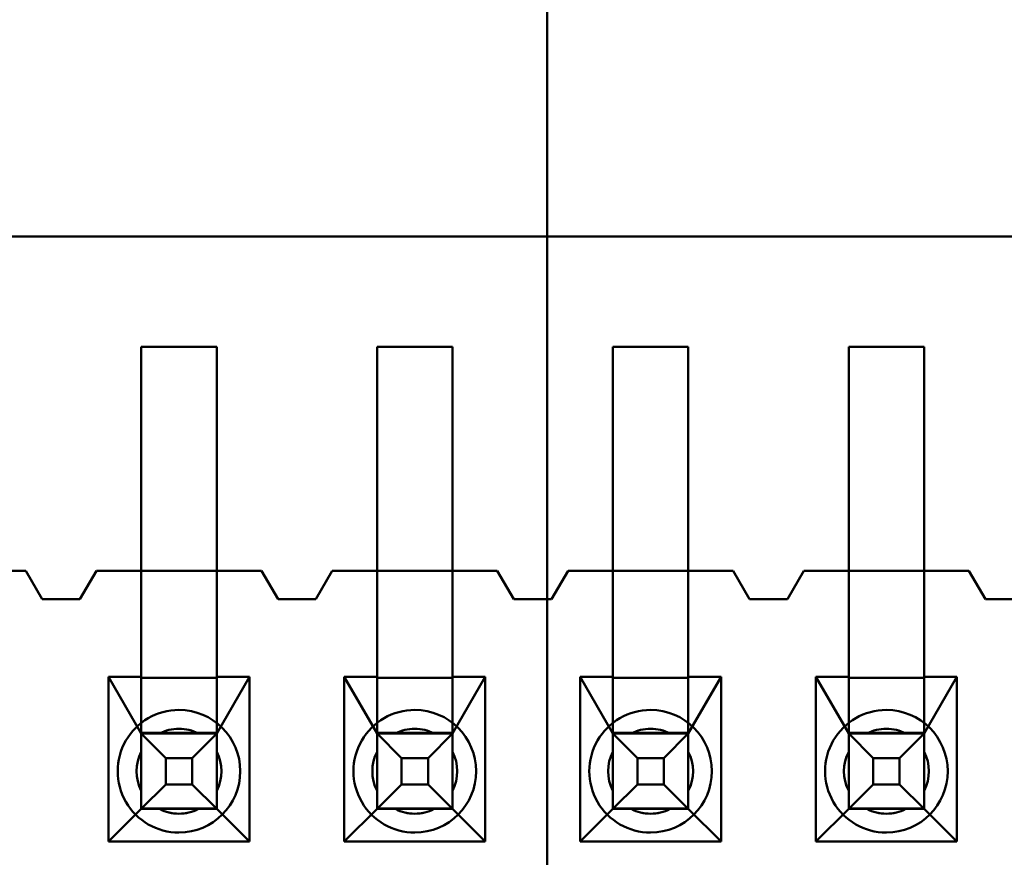
# Model space of a CAD drawing. Units: inches. Extents: x 2 to 86, y 1 to 68.4.
# Drawn here: x 8.5 to 8.7, y 30 to 30.1 of the extents above; entities that cross this region are included whole.
import ezdxf

# ---------------------------------------------------------------- set-up
doc = ezdxf.new("R2010")
doc.units = ezdxf.units.IN
doc.header["$LTSCALE"] = 4
doc.header["$MEASUREMENT"] = 0
doc.layers.add('Dimension (ANSI)', color=7, linetype='Continuous', lineweight=25)
doc.layers.add('Visible (ANSI)', color=7, linetype='Continuous', lineweight=50)
doc.styles.add('Note Text (ANSI)', font='tahoma.ttf')
doc.dimstyles.new('Default (ANSI)', dxfattribs={"dimscale": 4, "dimtxt": 0.1200000047683716, "dimasz": 0.0984251946210861, "dimexe": 0.125, "dimexo": 0.0625, "dimgap": 0.031496062992126, "dimtad": 0, "dimtih": 1, "dimtoh": 1, "dimrnd": 1e-08, "dimzin": 0, "dimdsep": 46, "dimtxsty": 'Note Text (ANSI)', "dimcen": 0.09, "dimdle": 0.3937007874015748, "dimclrd": 256, "dimclre": 256, "dimclrt": 256, "dimadec": 0, "dimazin": 1, "dimtfac": 1, "dimtofl": 0, "dimtmove": 0, "dimatfit": 3, "dimfxl": 1, "dimtolj": 1, "dimtzin": 4, "dimlwd": -1, "dimlwe": -1, "dimarcsym": 0})

# ---------------------------------------------------------------- blocks, each defined once
blk = doc.blocks.new('*D21')
at = {"layer": 'Defpoints', "color": 0, "transparency": 16777216}
for p in [(5.391790790750214, 47.45429010473471), (9.165906276314535, 47.45429010473471), (9.164572942981206, 27.62095677140138)]:
    blk.add_point(p, dxfattribs=at)
at = {"layer": 'Dimension (ANSI)', "transparency": 16777216}
for p, q in [((8.915906276314535, 47.45429010473471), (4.891790790750214, 47.45429010473471)), ((5.391790790750214, 47.06058932625036), (5.391790790750215, 39.93865196849958)), ((5.391790790750218, 28.01465754988572), (5.391790790750215, 39.18669687975878)), ((8.914572942981206, 27.62095677140138), (4.891790790750218, 27.62095677140138))]:
    blk.add_line(p, q, dxfattribs=at)
for points in [[(5.326173994336156, 47.06058932625036), (5.457407587164271, 47.06058932625036), (5.391790790750214, 47.45429010473471)], [(5.32617399433616, 28.01465754988572), (5.457407587164276, 28.01465754988572), (5.391790790750218, 27.62095677140138)]]:
    blk.add_solid(points, dxfattribs=at)
at = {"layer": 'Dimension (ANSI)', "transparency": 16777216, "insert": (4.605867326048963, 39.81266771653107), "char_height": 0.4800000190734864, "attachment_point": 1, "style": 'Note Text (ANSI)'}
blk.add_mtext('\\A1;29.75', dxfattribs=at)

msp = doc.modelspace()

# ---------------------------------------------------------------- linework, layer by layer
at = {"layer": 'Visible (ANSI)'}
for p, q in [((8.607906276314536, 33.69052867612167), (8.607906276314536, 29.52629010473469)), ((9.430775198466021, 30.03829124808998), (8.380906432061824, 30.03829123557042)), ((9.43077520030167, 30.03829124808998), (8.380906433897472, 30.03829123557042)), ((8.550507484418254, 30.02271380977137), (8.550507484795874, 29.99104714310471)), ((8.561174151084918, 30.02271380989857), (8.550507484418254, 30.02271380977137)), ((8.550507484492593, 29.97738047643805), (8.550507483951998, 30.02271380977137)), ((8.561174150618665, 30.02271380989857), (8.550507483951998, 30.02271380977137)), ((8.561174151462541, 29.99104714323191), (8.561174151084918, 30.02271380989857)), ((8.56117415115926, 29.97738047656524), (8.561174150618665, 30.02271380989857)), ((8.583840817825926, 29.97738047683554), (8.583840817285331, 30.02271381016887)), ((8.594507483951999, 30.02271381029607), (8.583840817285331, 30.02271381016887)), ((8.583840817751588, 30.02271381016887), (8.58384081812921, 29.99104714350221)), ((8.594507484418253, 30.02271381029607), (8.583840817751588, 30.02271381016887)), ((8.594507484795875, 29.9910471436294), (8.594507484418253, 30.02271381029607)), ((8.59450748449259, 29.97738047696273), (8.594507483951999, 30.02271381029607)), ((8.61717415108492, 30.02271381056637), (8.61717415146254, 29.9910471438997)), ((8.627840817751586, 30.02271381069356), (8.61717415108492, 30.02271381056637)), ((8.61717415115926, 29.97738047723304), (8.617174150618665, 30.02271381056637)), ((8.627840817285332, 30.02271381069356), (8.617174150618665, 30.02271381056637)), ((8.627840817825925, 29.97738047736023), (8.627840817285332, 30.02271381069356)), ((8.627840818129206, 29.9910471440269), (8.627840817751586, 30.02271381069356)), ((8.650507484418254, 30.02271381096386), (8.650507484795874, 29.9910471442972)), ((8.66117415108492, 30.02271381109106), (8.650507484418254, 30.02271381096386)), ((8.650507484492593, 29.97738047763053), (8.650507483952, 30.02271381096386)), ((8.661174150618665, 30.02271381109106), (8.650507483952, 30.02271381096386)), ((8.661174151462541, 29.99104714442439), (8.66117415108492, 30.02271381109106)), ((8.66117415115926, 29.97738047775773), (8.661174150618665, 30.02271381109106)), ((8.51084081912, 29.99104714263168), (8.534174152453334, 29.99104714290993)), ((8.534174151462542, 29.99104714290993), (8.527840818129208, 29.99104714283441)), ((8.536507484843574, 29.98704714293776), (8.534174151462542, 29.99104714290993)), ((8.534174152453334, 29.99104714290993), (8.536507485834367, 29.98704714293776)), ((8.54417415146254, 29.99104714302918), (8.541840818176908, 29.98704714300136)), ((8.5418408191677, 29.98704714300136), (8.544174152453333, 29.99104714302918)), ((8.550507484795874, 29.99104714310471), (8.54417415146254, 29.99104714302918)), ((8.544174152453333, 29.99104714302918), (8.567507485786667, 29.99104714330743)), ((8.561174151462541, 29.99104714323191), (8.550507484795874, 29.99104714310471)), ((8.550507484795874, 29.99104714310471), (8.550507484974746, 29.97604714310471)), ((8.567507484795875, 29.99104714330743), (8.561174151462541, 29.99104714323191)), ((8.561174151641415, 29.97604714323191), (8.561174151462541, 29.99104714323191)), ((8.569840818176907, 29.98704714333526), (8.567507484795875, 29.99104714330743)), ((8.567507485786667, 29.99104714330743), (8.5698408191677, 29.98704714333526)), ((8.577507484795875, 29.99104714342668), (8.575174151510241, 29.98704714339885)), ((8.575174152501033, 29.98704714339885), (8.577507485786667, 29.99104714342668)), ((8.58384081812921, 29.99104714350221), (8.577507484795875, 29.99104714342668)), ((8.577507485786667, 29.99104714342668), (8.60084081912, 29.99104714370492)), ((8.594507484795875, 29.9910471436294), (8.58384081812921, 29.99104714350221)), ((8.58384081812921, 29.99104714350221), (8.583840818308081, 29.97604714350221)), ((8.600840818129209, 29.99104714370492), (8.594507484795875, 29.9910471436294)), ((8.594507484974748, 29.9760471436294), (8.594507484795875, 29.9910471436294)), ((8.603174151510242, 29.98704714373275), (8.600840818129209, 29.99104714370492)), ((8.60084081912, 29.99104714370492), (8.603174152501033, 29.98704714373275)), ((8.610840818129208, 29.99104714382417), (8.608507484843575, 29.98704714379635)), ((8.608507485834364, 29.98704714379635), (8.61084081912, 29.99104714382417)), ((8.61717415146254, 29.9910471438997), (8.610840818129208, 29.99104714382417)), ((8.61084081912, 29.99104714382417), (8.634174152453333, 29.99104714410242)), ((8.627840818129206, 29.9910471440269), (8.61717415146254, 29.9910471438997)), ((8.61717415146254, 29.9910471438997), (8.617174151641414, 29.9760471438997)), ((8.63417415146254, 29.99104714410242), (8.627840818129206, 29.9910471440269)), ((8.627840818308082, 29.9760471440269), (8.627840818129206, 29.9910471440269)), ((8.636507484843573, 29.98704714413025), (8.63417415146254, 29.99104714410242)), ((8.634174152453333, 29.99104714410242), (8.636507485834366, 29.98704714413025)), ((8.644174151462542, 29.99104714422167), (8.641840818176908, 29.98704714419385)), ((8.6418408191677, 29.98704714419385), (8.644174152453333, 29.99104714422167)), ((8.650507484795874, 29.9910471442972), (8.644174151462542, 29.99104714422167)), ((8.644174152453333, 29.99104714422167), (8.667507485786667, 29.99104714449991)), ((8.661174151462541, 29.99104714442439), (8.650507484795874, 29.9910471442972)), ((8.650507484795874, 29.9910471442972), (8.650507484974748, 29.9760471442972)), ((8.667507484795875, 29.99104714449991), (8.661174151462541, 29.99104714442439)), ((8.661174151641413, 29.97604714442439), (8.661174151462541, 29.99104714442439)), ((8.669840818176908, 29.98704714452774), (8.667507484795875, 29.99104714449991)), ((8.667507485786667, 29.99104714449991), (8.6698408191677, 29.98704714452774)), ((8.541840818176908, 29.98704714300136), (8.536507484843574, 29.98704714293776)), ((8.536507485834367, 29.98704714293776), (8.5418408191677, 29.98704714300136)), ((8.575174151510241, 29.98704714339885), (8.569840818176907, 29.98704714333526)), ((8.5698408191677, 29.98704714333526), (8.575174152501033, 29.98704714339885)), ((8.608507484843575, 29.98704714379635), (8.603174151510242, 29.98704714373275)), ((8.603174152501033, 29.98704714373275), (8.608507485834364, 29.98704714379635)), ((8.641840818176908, 29.98704714419385), (8.636507484843573, 29.98704714413025)), ((8.636507485834366, 29.98704714413025), (8.6418408191677, 29.98704714419385)), ((8.67517415151024, 29.98704714459134), (8.669840818176908, 29.98704714452774)), ((8.6698408191677, 29.98704714452774), (8.675174152501032, 29.98704714459134)), ((8.550507485546506, 29.95742497037525), (8.550507484492593, 29.97738047643805)), ((8.561174152213173, 29.95742497050245), (8.561174151159259, 29.97738047656524)), ((8.58384081887984, 29.95742497077275), (8.583840817825926, 29.97738047683554)), ((8.594507485546506, 29.95742497089994), (8.59450748449259, 29.97738047696273)), ((8.617174152213172, 29.95742497117024), (8.617174151159256, 29.97738047723304)), ((8.62784081887984, 29.95742497129744), (8.627840817825925, 29.97738047736023)), ((8.650507485546505, 29.95742497156774), (8.650507484492591, 29.97738047763053)), ((8.661174152213173, 29.95742497169493), (8.661174151159258, 29.97738047775773)), ((8.545874151641415, 29.97604714304945), (8.545874151918866, 29.95278047638279)), ((8.550507484974746, 29.97604714310471), (8.545874151641415, 29.97604714304945)), ((8.545874151641415, 29.97604714304945), (8.550507485419839, 29.96804714310471)), ((8.550507484981019, 29.97593444436793), (8.550507484974746, 29.97604714310471)), ((8.561174151647684, 29.97593444449514), (8.550507484981019, 29.97593444436793)), ((8.550507484981019, 29.97593444436794), (8.550507485413569, 29.96815984184148)), ((8.565807484974748, 29.97604714328716), (8.561174151641415, 29.97604714323191)), ((8.561174151641415, 29.97604714323191), (8.561174151647684, 29.97593444449514)), ((8.561174152086505, 29.96804714323191), (8.565807484974748, 29.97604714328716)), ((8.561174151647684, 29.97593444449514), (8.561174152080236, 29.96815984196868)), ((8.5658074852522, 29.95278047662049), (8.565807484974748, 29.97604714328716)), ((8.583840818308081, 29.97604714350221), (8.579207484974749, 29.97604714344696)), ((8.579207484974749, 29.97604714344696), (8.5792074852522, 29.95278047678029)), ((8.579207484974749, 29.97604714344696), (8.583840818753172, 29.96804714350221)), ((8.583840818314352, 29.97593444476544), (8.583840818308081, 29.97604714350221)), ((8.594507484981017, 29.97593444489263), (8.583840818314352, 29.97593444476544)), ((8.583840818314352, 29.97593444476544), (8.583840818746904, 29.96815984223898)), ((8.599140818308081, 29.97604714368466), (8.594507484974748, 29.9760471436294)), ((8.594507484974748, 29.9760471436294), (8.594507484981017, 29.97593444489263)), ((8.594507485419838, 29.9680471436294), (8.599140818308081, 29.97604714368466)), ((8.594507484981017, 29.97593444489263), (8.594507485413569, 29.96815984236618)), ((8.599140818585534, 29.95278047701799), (8.599140818308081, 29.97604714368466)), ((8.612540818308082, 29.97604714384444), (8.612540818585533, 29.95278047717778)), ((8.617174151641414, 29.9760471438997), (8.612540818308082, 29.97604714384444)), ((8.612540818308082, 29.97604714384444), (8.617174152086506, 29.9680471438997)), ((8.617174151647683, 29.97593444516292), (8.617174151641414, 29.9760471438997)), ((8.627840818314352, 29.97593444529013), (8.617174151647683, 29.97593444516292)), ((8.617174151647683, 29.97593444516293), (8.617174152080233, 29.96815984263647)), ((8.632474151641416, 29.97604714408215), (8.627840818308082, 29.9760471440269)), ((8.627840818308082, 29.9760471440269), (8.627840818314352, 29.97593444529013)), ((8.627840818314352, 29.97593444529013), (8.627840818746902, 29.96815984276367)), ((8.627840818753173, 29.9680471440269), (8.632474151641416, 29.97604714408215)), ((8.632474151918867, 29.95278047741548), (8.632474151641416, 29.97604714408215)), ((8.645874151641413, 29.97604714424195), (8.645874151918868, 29.95278047757528)), ((8.650507484974748, 29.9760471442972), (8.645874151641413, 29.97604714424195)), ((8.645874151641413, 29.97604714424195), (8.650507485419839, 29.9680471442972)), ((8.650507484981018, 29.97593444556043), (8.650507484974748, 29.9760471442972)), ((8.661174151647685, 29.97593444568762), (8.650507484981018, 29.97593444556043)), ((8.650507484981016, 29.97593444556043), (8.650507485413568, 29.96815984303397)), ((8.665807484974748, 29.97604714447965), (8.661174151641413, 29.97604714442439)), ((8.661174151641413, 29.97604714442439), (8.661174151647685, 29.97593444568762)), ((8.661174152086504, 29.96804714442439), (8.665807484974748, 29.97604714447965)), ((8.661174151647684, 29.97593444568762), (8.661174152080235, 29.96815984316117)), ((8.6658074852522, 29.95278047781298), (8.665807484974748, 29.97604714447965)), ((8.550507485419839, 29.96804714310471), (8.550507485413569, 29.96815984184148)), ((8.550507485413569, 29.96815984184148), (8.561174152080234, 29.96815984196868)), ((8.550507485419839, 29.96804714310471), (8.550507485546506, 29.95742497037526)), ((8.550507487984241, 29.96804714310471), (8.561174154650908, 29.96804714323191)), ((8.550507487984241, 29.96804714310471), (8.553971589903043, 29.96458304153087)), ((8.55050748811144, 29.95738047643804), (8.550507487984241, 29.96804714310471)), ((8.558589555895443, 29.96804714320108), (8.553092081727726, 29.96804714313553)), ((8.557710053339523, 29.96458304157545), (8.561174154650908, 29.96804714323191)), ((8.561174152080234, 29.96815984196868), (8.561174152086505, 29.96804714323191)), ((8.561174152086505, 29.96804714323191), (8.561174152213173, 29.95742497050246)), ((8.561174154778106, 29.95738047656524), (8.561174154650908, 29.96804714323191)), ((8.583840818753172, 29.96804714350221), (8.583840818746902, 29.96815984223897)), ((8.583840818746902, 29.96815984223897), (8.594507485413567, 29.96815984236618)), ((8.583840818753172, 29.96804714350221), (8.58384081887984, 29.95742497077276)), ((8.583840821317574, 29.96804714350221), (8.594507487984242, 29.9680471436294)), ((8.583840821317574, 29.96804714350221), (8.587304923236376, 29.96458304192837)), ((8.583840821444772, 29.95738047683554), (8.583840821317574, 29.96804714350221)), ((8.591922889228776, 29.96804714359858), (8.58642541506106, 29.96804714353303)), ((8.591043386672856, 29.96458304197295), (8.594507487984242, 29.9680471436294)), ((8.594507485413567, 29.96815984236618), (8.594507485419838, 29.9680471436294)), ((8.594507485419838, 29.9680471436294), (8.594507485546506, 29.95742497089996)), ((8.59450748811144, 29.95738047696273), (8.594507487984242, 29.9680471436294)), ((8.617174152086506, 29.9680471438997), (8.617174152080233, 29.96815984263647)), ((8.617174152080233, 29.96815984263647), (8.627840818746902, 29.96815984276367)), ((8.617174152086506, 29.9680471438997), (8.617174152213172, 29.95742497117025)), ((8.617174154650908, 29.9680471438997), (8.627840821317573, 29.9680471440269)), ((8.617174154650908, 29.9680471438997), (8.620638256569707, 29.96458304232586)), ((8.617174154778107, 29.95738047723303), (8.617174154650908, 29.9680471438997)), ((8.62525622256211, 29.96804714399607), (8.619758748394393, 29.96804714393052)), ((8.624376720006191, 29.96458304237045), (8.627840821317573, 29.9680471440269)), ((8.627840818746902, 29.96815984276367), (8.627840818753173, 29.9680471440269)), ((8.627840818753173, 29.9680471440269), (8.62784081887984, 29.95742497129745)), ((8.627840821444774, 29.95738047736023), (8.627840821317573, 29.9680471440269)), ((8.650507485419839, 29.9680471442972), (8.650507485413568, 29.96815984303397)), ((8.650507485413568, 29.96815984303397), (8.661174152080235, 29.96815984316117)), ((8.650507485419839, 29.9680471442972), (8.650507485546507, 29.95742497156775)), ((8.65050748798424, 29.9680471442972), (8.661174154650908, 29.96804714442439)), ((8.65050748798424, 29.9680471442972), (8.653971589902962, 29.96458304272336)), ((8.650507488111439, 29.95738047763053), (8.65050748798424, 29.9680471442972)), ((8.658589555895206, 29.96804714439358), (8.653092081727701, 29.96804714432802)), ((8.657710053339342, 29.96458304276794), (8.661174154650908, 29.96804714442439)), ((8.661174152080235, 29.96815984316117), (8.661174152086504, 29.96804714442439)), ((8.661174152086504, 29.96804714442439), (8.661174152213174, 29.95742497169495)), ((8.661174154778106, 29.95738047775773), (8.661174154650908, 29.96804714442439)), ((8.550507485508941, 29.96546254685513), (8.550507485574498, 29.95996507268762)), ((8.561174152175608, 29.96546254698233), (8.561174152241165, 29.95996507281482)), ((8.583840818842274, 29.96546254725262), (8.58384081890783, 29.95996507308511)), ((8.594507485508942, 29.96546254737982), (8.594507485574498, 29.95996507321232)), ((8.61717415217561, 29.96546254765012), (8.617174152241164, 29.95996507348261)), ((8.627840818842275, 29.96546254777732), (8.627840818907831, 29.95996507360981)), ((8.65050748550894, 29.96546254804761), (8.650507485574497, 29.9599650738801)), ((8.661174152175608, 29.96546254817482), (8.661174152241164, 29.95996507400731)), ((8.553971589903043, 29.96458304153087), (8.557710053339523, 29.96458304157545)), ((8.553971589947624, 29.9608445780945), (8.553971589903043, 29.96458304153087)), ((8.557710053384104, 29.96084457813907), (8.557710053339523, 29.96458304157545)), ((8.587304923236376, 29.96458304192837), (8.591043386672856, 29.96458304197295)), ((8.587304923280955, 29.96084457849199), (8.587304923236376, 29.96458304192837)), ((8.591043386717438, 29.96084457853657), (8.591043386672856, 29.96458304197295)), ((8.620638256569707, 29.96458304232586), (8.624376720006191, 29.96458304237045)), ((8.620638256614289, 29.96084457888949), (8.620638256569707, 29.96458304232586)), ((8.624376720050773, 29.96084457893406), (8.624376720006191, 29.96458304237045)), ((8.653971589902962, 29.96458304272336), (8.657710053339342, 29.96458304276794)), ((8.653971589947544, 29.96084457928699), (8.653971589902962, 29.96458304272336)), ((8.657710053383923, 29.96084457933156), (8.657710053339342, 29.96458304276794)), ((8.55050748811144, 29.95738047643804), (8.553971589947624, 29.9608445780945)), ((8.553971589947624, 29.9608445780945), (8.557710053384104, 29.96084457813907)), ((8.561174154778106, 29.95738047656524), (8.557710053384104, 29.96084457813907)), ((8.583840821444772, 29.95738047683554), (8.587304923280955, 29.96084457849199)), ((8.587304923280955, 29.96084457849199), (8.591043386717438, 29.96084457853657)), ((8.59450748811144, 29.95738047696273), (8.591043386717438, 29.96084457853657)), ((8.617174154778107, 29.95738047723303), (8.620638256614289, 29.96084457888949)), ((8.620638256614289, 29.96084457888949), (8.624376720050773, 29.96084457893406)), ((8.627840821444774, 29.95738047736023), (8.624376720050773, 29.96084457893406)), ((8.650507488111439, 29.95738047763053), (8.653971589947544, 29.96084457928699)), ((8.653971589947544, 29.96084457928699), (8.657710053383923, 29.96084457933156)), ((8.661174154778106, 29.95738047775773), (8.657710053383923, 29.96084457933156)), ((8.550507485547037, 29.95738047643804), (8.545874151918866, 29.95278047638279)), ((8.550507485546506, 29.95742497037526), (8.561174152213173, 29.95742497050246)), ((8.550507485546506, 29.95742497037526), (8.550507485547037, 29.95738047643804)), ((8.561174152213704, 29.95738047656524), (8.550507485547037, 29.95738047643804)), ((8.561174154778106, 29.95738047656524), (8.55050748811144, 29.95738047643804)), ((8.553092081854924, 29.95738047646886), (8.558589556022643, 29.95738047653441)), ((8.561174152213704, 29.95738047656524), (8.561174152213173, 29.95742497050246)), ((8.5658074852522, 29.95278047662049), (8.561174152213704, 29.95738047656524)), ((8.58384081888037, 29.95738047683554), (8.5792074852522, 29.95278047678029)), ((8.58384081887984, 29.95742497077276), (8.58384081888037, 29.95738047683554)), ((8.58384081887984, 29.95742497077276), (8.594507485546506, 29.95742497089996)), ((8.594507485547037, 29.95738047696273), (8.58384081888037, 29.95738047683554)), ((8.59450748811144, 29.95738047696273), (8.583840821444772, 29.95738047683554)), ((8.586425415188259, 29.95738047686636), (8.591922889355976, 29.95738047693192)), ((8.594507485547037, 29.95738047696273), (8.594507485546506, 29.95742497089996)), ((8.599140818585534, 29.95278047701799), (8.594507485547037, 29.95738047696273)), ((8.617174152213703, 29.95738047723303), (8.612540818585533, 29.95278047717778)), ((8.617174152213172, 29.95742497117025), (8.617174152213703, 29.95738047723303)), ((8.617174152213172, 29.95742497117025), (8.62784081887984, 29.95742497129745)), ((8.62784081888037, 29.95738047736023), (8.617174152213703, 29.95738047723303)), ((8.627840821444774, 29.95738047736023), (8.617174154778107, 29.95738047723303)), ((8.619758748521592, 29.95738047726386), (8.625256222689309, 29.95738047732941)), ((8.62784081888037, 29.95738047736023), (8.62784081887984, 29.95742497129745)), ((8.632474151918867, 29.95278047741548), (8.62784081888037, 29.95738047736023)), ((8.650507485547037, 29.95738047763053), (8.645874151918868, 29.95278047757528)), ((8.650507485546507, 29.95742497156775), (8.650507485547037, 29.95738047763053)), ((8.650507485546507, 29.95742497156775), (8.661174152213174, 29.95742497169495)), ((8.661174152213704, 29.95738047775773), (8.650507485547037, 29.95738047763053)), ((8.661174154778106, 29.95738047775773), (8.650507488111439, 29.95738047763053)), ((8.653092081854899, 29.95738047766135), (8.658589556022404, 29.95738047772691)), ((8.661174152213704, 29.95738047775773), (8.661174152213174, 29.95742497169495)), ((8.6658074852522, 29.95278047781298), (8.661174152213704, 29.95738047775773)), ((8.545874151918866, 29.95278047638279), (8.5658074852522, 29.95278047662049)), ((8.5792074852522, 29.95278047678029), (8.599140818585534, 29.95278047701799)), ((8.612540818585533, 29.95278047717778), (8.632474151918867, 29.95278047741548)), ((8.645874151918868, 29.95278047757528), (8.6658074852522, 29.95278047781298))]:
    msp.add_line(p, q, dxfattribs=at)
for centre, radius, start, end in [((8.555840819457872, 29.96271380983497), 0.0086666666653806, 90.00000068324556, 270.0000006832456), ((8.555840819457872, 29.96271380983497), 0.0086666666653806, 270.0000006832456, 90.00000068324553), ((8.589174152791205, 29.96271381023247), 0.0086666666653806, 90.00000068324556, 270.0000006832456), ((8.589174152791205, 29.96271381023247), 0.0086666666653806, 270.0000006832456, 90.00000068324553), ((8.622507486124539, 29.96271381062997), 0.0086666666653806, 90.00000068324556, 270.0000006832456), ((8.622507486124539, 29.96271381062997), 0.0086666666653806, 270.0000006832456, 90.00000068324553), ((8.655840819457872, 29.96271381102746), 0.0086666666653806, 90.00000068324556, 270.0000006832456), ((8.655840819457872, 29.96271381102746), 0.0086666666653806, 270.0000006832456, 90.00000068324553), ((8.555840819312166, 29.96271380983497), 0.0060000000000525, 90.00000068323322, 117.2660451337996), ((8.555840818875051, 29.96271380983497), 0.006, 90.0000006832466, 117.2660451338299), ((8.555840818875051, 29.96271380983497), 0.006, 62.73395623045026, 90.0000006832466), ((8.555840819312166, 29.96271380983497), 0.0060000000000525, 62.73395623043237, 90.0000006832466), ((8.589174152645501, 29.96271381023247), 0.0060000000000525, 90.0000006832466, 117.2660451338233), ((8.589174152208386, 29.96271381023247), 0.006, 90.0000006832466, 117.2660451338299), ((8.589174152208386, 29.96271381023247), 0.006, 62.73395623045026, 90.0000006832466), ((8.589174152645501, 29.96271381023247), 0.0060000000000525, 62.73395623043237, 90.0000006832466), ((8.62250748554172, 29.96271381062997), 0.006, 90.0000006832466, 117.2660451338299), ((8.622507485978835, 29.96271381062997), 0.0060000000000525, 90.0000006832466, 117.2660451338233), ((8.62250748554172, 29.96271381062997), 0.006, 62.73395623045026, 90.0000006832466), ((8.622507485978835, 29.96271381062997), 0.0060000000000525, 62.73395623043237, 90.0000006832466), ((8.655840819312166, 29.96271381102746), 0.0060000000000525, 90.0000006832466, 117.2660451342656), ((8.655840818875053, 29.96271381102746), 0.006, 90.0000006832466, 117.2660451340689), ((8.655840818875053, 29.96271381102746), 0.006, 62.73395623244542, 90.0000006832466), ((8.655840819312166, 29.96271381102746), 0.0060000000000525, 62.73395623200978, 90.0000006832466), ((8.555840819312166, 29.96271380983497), 0.0060000000000525, 152.7339562318061, 207.2660451347376), ((8.555840818875051, 29.96271380983497), 0.006, 152.7339562324036, 207.2660451340329), ((8.555840818875051, 29.96271380983497), 0.006, 332.7339562324511, 27.26604513403288), ((8.555840819312166, 29.96271380983497), 0.0060000000000525, 332.7339562318061, 27.26604513473768), ((8.589174152208386, 29.96271381023247), 0.006, 152.7339562324036, 207.2660451340267), ((8.589174152645501, 29.96271381023247), 0.0060000000000525, 152.7339562318061, 207.2660451347376), ((8.589174152645501, 29.96271381023247), 0.0060000000000525, 332.7339562318061, 27.26604513473768), ((8.589174152208386, 29.96271381023247), 0.006, 332.7339562324037, 27.26604513402672), ((8.622507485978835, 29.96271381062997), 0.0060000000000525, 152.7339562318061, 207.2660451347376), ((8.62250748554172, 29.96271381062997), 0.006, 152.7339562324036, 207.2660451340267), ((8.622507485978835, 29.96271381062997), 0.0060000000000525, 332.7339562318061, 27.26604513473768), ((8.62250748554172, 29.96271381062997), 0.006, 332.7339562324037, 27.26604513402672), ((8.655840819312166, 29.96271381102746), 0.0060000000000525, 152.7339562318061, 207.2660451347376), ((8.655840818875053, 29.96271381102746), 0.006, 152.7339562324036, 207.2660451340267), ((8.655840818875053, 29.96271381102746), 0.006, 332.7339562324511, 27.26604513402672), ((8.655840819312166, 29.96271381102746), 0.0060000000000525, 332.7339562318061, 27.26604513473768), ((8.555840818875051, 29.96271380983497), 0.006, 242.7339562326843, 297.2660451360759), ((8.555840819312166, 29.96271380983497), 0.0060000000000525, 242.7339562326664, 270.0000006832466), ((8.555840819312166, 29.96271380983497), 0.0060000000000525, 270.0000006832332, 297.2660451360455), ((8.589174152208386, 29.96271381023247), 0.006, 242.7339562326843, 297.2660451360759), ((8.589174152645501, 29.96271381023247), 0.0060000000000525, 242.7339562326664, 270.0000006832466), ((8.589174152645501, 29.96271381023247), 0.0060000000000525, 270.0000006832332, 297.2660451360337), ((8.622507485978835, 29.96271381062997), 0.0060000000000525, 242.7339562326664, 270.0000006832466), ((8.62250748554172, 29.96271381062997), 0.006, 242.7339562326843, 297.2660451360759), ((8.622507485978835, 29.96271381062997), 0.0060000000000525, 270.0000006832332, 297.2660451360337), ((8.655840819312166, 29.96271381102746), 0.0060000000000525, 242.7339562317827, 270.0000006832466), ((8.655840818875053, 29.96271381102746), 0.006, 242.7339562324573, 297.2660451340689), ((8.655840819312166, 29.96271381102746), 0.0060000000000525, 270.0000006832466, 297.2660451344926)]:
    msp.add_arc(centre, radius, start, end, dxfattribs=at)
for points, weights in [([(8.550507486048463, 29.96804714310471), (8.551946975387082, 29.96804714312187), (8.553092082164797, 29.96804714313553)], [5.451882183142876, 5.91986611541686, 6.193886057227357]), ([(8.550507485999514, 29.96804714302787), (8.550507485961063, 29.96660765365088), (8.550507485946055, 29.96546254685522)], [5.451882191494973, 5.919866117846051, 6.193886057208569]), ([(8.55858955633251, 29.96804714320108), (8.559734663145372, 29.96804714321474), (8.561174152559543, 29.96804714323191)], [6.193886057184656, 5.91986612043701, 5.451882200414714]), ([(8.561174152666181, 29.96804714309709), (8.56117415262773, 29.96660765375585), (8.561174152612722, 29.96546254698242)], [5.451882208853774, 5.919866122928135, 6.193886057208581]), ([(8.583840819381797, 29.96804714350221), (8.58528030872041, 29.96804714351937), (8.586425415498129, 29.96804714353303)], [5.451882183142854, 5.919866115416832, 6.193886057227333]), ([(8.583840819332847, 29.96804714342536), (8.583840819294396, 29.96660765404838), (8.58384081927939, 29.96546254725272)], [5.451882191494972, 5.919866117846052, 6.19388605720857]), ([(8.591922889665842, 29.96804714359858), (8.593067996478707, 29.96804714361223), (8.594507485892876, 29.9680471436294)], [6.193886057184657, 5.919866120437022, 5.45188220041475]), ([(8.594507485999515, 29.96804714349458), (8.594507485961064, 29.96660765415335), (8.594507485946055, 29.96546254737991)], [5.451882208853768, 5.919866122928124, 6.19388605720857]), ([(8.61717415271513, 29.9680471438997), (8.618613642053745, 29.96804714391686), (8.619758748831462, 29.96804714393052)], [5.451882183142863, 5.919866115416839, 6.193886057227336]), ([(8.617174152666182, 29.96804714382286), (8.617174152627731, 29.96660765444587), (8.617174152612725, 29.96546254765021)], [5.451882191494973, 5.919866117846052, 6.19388605720857]), ([(8.625256222999173, 29.96804714399607), (8.626401329812094, 29.96804714400973), (8.627840819226348, 29.9680471440269)], [6.193886057184649, 5.919866120424924, 5.451882200373448]), ([(8.627840819332848, 29.96804714389226), (8.627840819294397, 29.96660765455091), (8.627840819279388, 29.96546254777741)], [5.451882208801185, 5.919866122912739, 6.193886057208583]), ([(8.650507486048461, 29.9680471442972), (8.651946975387057, 29.96804714431436), (8.653092082164758, 29.96804714432801)], [5.451882183142862, 5.919866115408393, 6.193886057217447]), ([(8.650507485999514, 29.96804714422035), (8.650507485961064, 29.96660765484337), (8.650507485946056, 29.96546254804771)], [5.451882191495002, 5.919866117846093, 6.193886057208619]), ([(8.658589556332371, 29.96804714439356), (8.659734663145292, 29.96804714440722), (8.661174152559544, 29.9680471444244)], [6.193886057219296, 5.919866120466595, 5.451882200414727]), ([(8.66117415266618, 29.96804714428956), (8.661174152627728, 29.96660765494834), (8.661174152612723, 29.96546254817491)], [5.451882208853805, 5.919866122928174, 6.193886057208628]), ([(8.550507486011613, 29.95996507268753), (8.55050748605393, 29.95881996586239), (8.550507486126712, 29.95738047643797)], [6.193886057207431, 5.919866111102604, 5.451882168464747]), ([(8.56117415267828, 29.95996507281472), (8.561174152720596, 29.9588199659896), (8.56117415279338, 29.95738047656519)], [6.193886057207443, 5.919866111105045, 5.451882168473062]), ([(8.583840819344946, 29.95996507308502), (8.583840819387262, 29.95881996625988), (8.583840819460045, 29.95738047683547)], [6.193886057207431, 5.919866111102605, 5.451882168464748]), ([(8.594507486011613, 29.95996507321222), (8.594507486053931, 29.9588199663871), (8.594507486126712, 29.95738047696269)], [6.193886057207431, 5.919866111105037, 5.451882168473058]), ([(8.61717415267828, 29.95996507348252), (8.617174152720597, 29.95881996665738), (8.61717415279338, 29.95738047723296)], [6.19388605720743, 5.919866111102603, 5.451882168464747]), ([(8.627840819344947, 29.95996507360971), (8.627840819387265, 29.95881996678459), (8.627840819460046, 29.95738047736018)], [6.193886057207441, 5.919866111105044, 5.451882168473062]), ([(8.650507486011612, 29.95996507388001), (8.65050748605393, 29.95881996705487), (8.650507486126713, 29.95738047763045)], [6.193886057207484, 5.919866111102647, 5.451882168464777]), ([(8.661174152678276, 29.95996507400721), (8.661174152720596, 29.95881996718208), (8.661174152793379, 29.95738047775768)], [6.193886057207491, 5.919866111105088, 5.451882168473096]), ([(8.550507486126683, 29.95738047643804), (8.551946975495502, 29.95738047645521), (8.553092082291988, 29.95738047646886)], [5.451882168478451, 5.919866111122201, 6.193886057225727]), ([(8.558589556459712, 29.95738047653443), (8.559734663313522, 29.95738047654807), (8.561174152793573, 29.95738047656524)], [6.193886057183604, 5.919866111071772, 5.45188216842906]), ([(8.583840819460017, 29.95738047683554), (8.585280308828837, 29.9573804768527), (8.586425415625321, 29.95738047686636)], [5.451882168478448, 5.919866111122191, 6.193886057225715]), ([(8.591922889793047, 29.95738047693192), (8.593067996646855, 29.95738047694556), (8.594507486126904, 29.95738047696273)], [6.193886057183584, 5.919866111071756, 5.451882168429063]), ([(8.61717415279335, 29.95738047723303), (8.61861364216217, 29.9573804772502), (8.619758748958656, 29.95738047726386)], [5.451882168478454, 5.919866111122197, 6.193886057225721]), ([(8.62525622312638, 29.95738047732941), (8.626401329980188, 29.95738047734306), (8.62784081946024, 29.95738047736023)], [6.193886057183597, 5.919866111071769, 5.451882168429072]), ([(8.650507486126667, 29.95738047763053), (8.65194697549545, 29.9573804776477), (8.65309208229191, 29.95738047766135)], [5.45188216847406, 5.919866111104028, 6.193886057205951]), ([(8.658589556459575, 29.95738047772691), (8.659734663313387, 29.95738047774056), (8.66117415279344, 29.95738047775773)], [6.193886057218234, 5.91986611111297, 5.451882168468772])]:
    msp.add_rational_spline(points, weights, degree=2, dxfattribs=at)

# ---------------------------------------------------------------- dimensions: what is measured, and where the dimension line sits
at = {"layer": 'Dimension (ANSI)'}
dim = msp.add_linear_dim(base=(5.391790790750214, 47.45429010473471), p1=(9.164572942981202, 27.62095677140137), p2=(9.165906276314532, 47.45429010473469), angle=90, dimstyle='Default (ANSI)', override={"dimgap": 0.031496062992126, "dimdec": 2, "dimlfac": 1.5, "dimtol": 0, "dimlim": 0, "dimtp": 0, "dimtm": 0, "dimtdec": 2, "dimatfit": 1}, dxfattribs=at)
dim.commit()
dim.dimension.update_dxf_attribs({"geometry": '*D21', "text_midpoint": (5.391790790750226, 39.56267442412918), "dimtype": 160})

doc.saveas('drawing.dxf')
